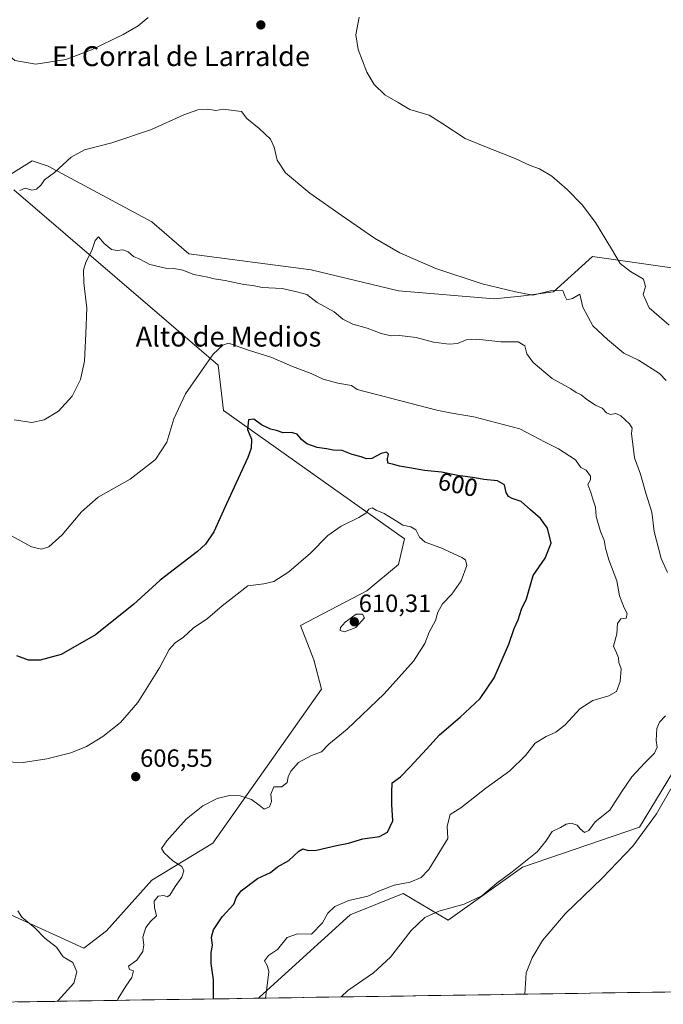
# Model space of a CAD drawing. Units: metres. Extents: x 604246 to 607700, y 4715335 to 4717701.
# Drawn here: x 606981 to 607239, y 4715375 to 4715771 of the extents above; entities that cross this region are included whole.
import ezdxf
from ezdxf.enums import TextEntityAlignment as Align

# ---------------------------------------------------------------- set-up
doc = ezdxf.new("R2010")
doc.units = ezdxf.units.M
doc.header["$MEASUREMENT"] = 0
for name, color, linetype, lineweight in [('Carátula', 7, 'Continuous', 5), ('Cultivos herbáceos CxS', 92, 'Continuous', 0), ('Curva de nivel maestra', 36, 'Continuous', 30), ('Curva de nivel normal', 36, 'Continuous', 0), ('Matorral CxS', 135, 'Continuous', 0), ('Municipio CxS', 142, 'Continuous', 0), ('Punto de cota en terreno', 7, 'Continuous', 0), ('Rótulo de curva de nivel directora', 19, 'Continuous', 0), ('Rótulo de punto de cota en terreno', 19, 'Continuous', 0), ('Texto cartográfico', 19, 'Continuous', 0)]:
    doc.layers.add(name, color=color, linetype=linetype, lineweight=lineweight)
doc.styles.add('Arial', font='txt', dxfattribs={"height": 0.2})

# ---------------------------------------------------------------- blocks, each defined once
blk = doc.blocks.new('*U150')
at = {"layer": 'Cultivos herbáceos CxS', "color": 92, "linetype": 'Continuous', "lineweight": 0}
for points in [[(607264.98, 4715668.04, 574.73), (607210.62, 4715675.81, 581.16), (607194.99, 4715661.62, 585.42), (607181.84, 4715659.81, 585.28), (607171.18, 4715658.74, 585.62), (607132.8, 4715661.94, 587.12), (607097.61, 4715670.47, 587.87), (607048.57, 4715676.87, 588.99), (607033.65, 4715689.67, 588.17), (606992.07, 4715712.07, 584.99), (606988.42, 4715713.29, 584.71), (606985.67, 4715714.21, 584.47), (606977.14, 4715708.87, 584.69)], [(606978.25, 4715702.56, 585.16), (607060.3, 4715632.07, 596.43), (607062.43, 4715613.94, 598.12), (607135.19, 4715562.36, 605.7), (607132.79, 4715552.07, 606.98), (607120, 4715541.41, 608.96), (607093.35, 4715527.54, 608.34), (607098.68, 4715513.68, 609.64), (607101.88, 4715501.94, 607.61), (607058.16, 4715440.08, 603.66), (607033.64, 4715425.14, 605.57), (607015.52, 4715404.88, 607.2), (607006.44, 4715397.81, 608.12), (606977.14, 4715411.28, 610.31)], [(607510.65, 4715384.39, 572.66), (607076.68, 4715377.77, 595.01), (607076.68, 4715377.77, 595.01), (607076.87, 4715378.23, 594.96), (607113.27, 4715411.27, 592.9), (607134.59, 4715419.81, 592.33), (607152.71, 4715409.14, 588.96), (607182.57, 4715430.47, 588.13), (607229.47, 4715446.47, 584.84), (607247.28, 4715475.85, 584.77)]]:
    blk.add_polyline3d(points, dxfattribs=at)
blk = doc.blocks.new('*U180')
at = {"layer": 'Curva de nivel normal', "color": 36, "linetype": 'Continuous', "lineweight": 0}
blk.add_polyline3d([(607079.33, 4715377.81, 595), (607080.34, 4715384.99, 595), (607080.74, 4715388.32, 595), (607080.14, 4715390.61, 595), (607078.95, 4715392.74, 595), (607080.51, 4715394.9, 595), (607084.16, 4715397.4, 595), (607088.07, 4715402.12, 595), (607092.15, 4715403.58, 595), (607097.84, 4715403.53, 595), (607102.26, 4715408.08, 595), (607104.34, 4715411.9, 595), (607107.14, 4715414.59, 595), (607112.79, 4715416.98, 595), (607120.46, 4715418.74, 595), (607125.1, 4715420.96, 595), (607131.06, 4715423.16, 595), (607137.39, 4715424.42, 595), (607141.84, 4715426.24, 595), (607144.95, 4715429.51, 595), (607152.58, 4715441.99, 595), (607152.24, 4715446.85, 595), (607153.42, 4715451.57, 595), (607157.74, 4715454.29, 595), (607167.83, 4715462.19, 595), (607177.47, 4715469.12, 595), (607183.68, 4715475.34, 595), (607187.67, 4715480.18, 595), (607192.02, 4715482.96, 595), (607195.94, 4715484.59, 595), (607199.68, 4715487.64, 595), (607205.6, 4715494.09, 595), (607210.8, 4715497.4, 595), (607217.16, 4715499.23, 595), (607220.23, 4715501.02, 595), (607221.79, 4715504.95, 595), (607222.12, 4715510.12, 595), (607221.2, 4715512.62, 595), (607221.06, 4715514.56, 595), (607220.31, 4715516.56, 595), (607219.02, 4715519.23, 595), (607220.34, 4715524.23, 595), (607220.6, 4715528.26, 595), (607222.02, 4715530.24, 595), (607224.14, 4715530.44, 595), (607224.54, 4715532.36, 595), (607223.3, 4715534.6, 595), (607221.44, 4715539.37, 595), (607220.36, 4715545.45, 595), (607217.22, 4715553.88, 595), (607215.83, 4715558.55, 595), (607215.35, 4715561.85, 595), (607213.84, 4715565.26, 595), (607212.14, 4715571.3, 595), (607211.78, 4715575.1, 595), (607210.7, 4715578.31, 595), (607209.92, 4715580.95, 595), (607208.74, 4715584.12, 595), (607209.78, 4715586.07, 595), (607209.8, 4715587.46, 595), (607208.09, 4715589.92, 595), (607205.92, 4715591, 595), (607203.76, 4715594.11, 595), (607196.92, 4715598.46, 595), (607191.6, 4715601.15, 595), (607181.4, 4715606.51, 595), (607162.98, 4715611.39, 595), (607154.16, 4715612.84, 595), (607148.16, 4715614.03, 595), (607116.15, 4715622.3, 595), (607113.8, 4715623.98, 595), (607108.33, 4715624.88, 595), (607102.43, 4715626.46, 595), (607097.64, 4715628.8, 595), (607090.19, 4715631.61, 595), (607081.82, 4715635.15, 595), (607072.49, 4715638.07, 595), (607064.46, 4715640.88, 595), (607062.19, 4715640.15, 595), (607058.37, 4715636.58, 595), (607053.66, 4715629.87, 595), (607047.24, 4715620.54, 595), (607042.54, 4715610.54, 595), (607039.69, 4715601.21, 595), (607035.21, 4715594.15, 595), (607024.94, 4715586.26, 595), (607012.14, 4715579.04, 595), (607005.47, 4715573.19, 595), (606997.71, 4715563.88, 595), (606992.3, 4715559.12, 595), (606989.4, 4715558.18, 595), (606985.41, 4715559.11, 595), (606977.13, 4715563.72, 595)], dxfattribs=at)
blk = doc.blocks.new('*U183')
at = {"layer": 'Curva de nivel normal', "color": 36, "linetype": 'Continuous', "lineweight": 0}
for points in [[(606978.45, 4715610.15, 590), (606985.54, 4715609.1, 590), (606990.53, 4715610.14, 590), (606996.17, 4715613.6, 590), (607001.7, 4715619.7, 590), (607005.08, 4715626.39, 590), (607006.62, 4715633.7, 590), (607007.27, 4715644.86, 590), (607007.66, 4715655.03, 590), (607006.44, 4715665.2, 590), (607006.21, 4715670.29, 590), (607007.17, 4715673.54, 590), (607009.55, 4715678.13, 590), (607010.91, 4715682.18, 590), (607012.32, 4715683.64, 590), (607014.57, 4715680.95, 590), (607017.51, 4715678.54, 590), (607019.73, 4715678.12, 590), (607022.08, 4715678.48, 590), (607024.17, 4715677.69, 590), (607026.28, 4715675.79, 590), (607028.94, 4715674.74, 590), (607032.94, 4715672.54, 590), (607039.16, 4715671.07, 590), (607042.51, 4715670.98, 590), (607046.18, 4715670.32, 590), (607050.55, 4715668.58, 590), (607056.14, 4715667.51, 590), (607058.71, 4715666.75, 590), (607063.09, 4715666.13, 590), (607070.59, 4715664.58, 590), (607074.2, 4715664.05, 590), (607078.02, 4715663.34, 590), (607086.07, 4715662.9, 590), (607091.94, 4715661.56, 590), (607095.97, 4715660.44, 590), (607100.1, 4715657.34, 590), (607106.95, 4715653.48, 590), (607110.38, 4715650.55, 590), (607114.42, 4715648.57, 590), (607120.13, 4715646.92, 590), (607125.79, 4715644.8, 590), (607129.81, 4715643.91, 590), (607133.15, 4715643.99, 590), (607139.89, 4715643.16, 590), (607146.76, 4715641.31, 590), (607153.1, 4715640.5, 590), (607156.44, 4715640.85, 590), (607159.88, 4715642.32, 590), (607164.2, 4715642.61, 590), (607173.77, 4715641.5, 590), (607180.74, 4715641.48, 590), (607183.43, 4715639.85, 590), (607184.2, 4715636.68, 590), (607186.81, 4715633.13, 590), (607194.37, 4715626.78, 590), (607201.98, 4715622.63, 590), (607204.13, 4715621.11, 590), (607206.09, 4715620.24, 590), (607208.32, 4715618.27, 590), (607211.86, 4715616.1, 590), (607214.54, 4715614.83, 590), (607216.25, 4715612.99, 590), (607217.89, 4715612.35, 590), (607219.93, 4715612.67, 590), (607221.94, 4715611.81, 590), (607225.44, 4715608.55, 590), (607226.56, 4715606.86, 590), (607226.33, 4715604.65, 590), (607227.47, 4715594.9, 590), (607229.95, 4715588.3, 590), (607232, 4715580.7, 590), (607234.4, 4715573.05, 590), (607235.43, 4715565.34, 590), (607238.2, 4715554.42, 590), (607240.76, 4715548.82, 590)], [(607239.94, 4715491.22, 590), (607237.46, 4715488.71, 590), (607236.44, 4715486.1, 590), (607236.13, 4715481.29, 590), (607236.53, 4715478.57, 590), (607235.57, 4715476.24, 590), (607231.44, 4715472.25, 590), (607226.37, 4715466.66, 590), (607222.13, 4715460.36, 590), (607217.56, 4715453.27, 590), (607211.67, 4715448.58, 590), (607209.14, 4715445.14, 590), (607207.44, 4715444.39, 590), (607205.69, 4715445.8, 590), (607204.47, 4715447.25, 590), (607202.04, 4715448.04, 590), (607200.08, 4715447.69, 590), (607197.8, 4715446.41, 590), (607194.46, 4715444.68, 590), (607191.9, 4715440.85, 590), (607188.39, 4715436.62, 590), (607178.42, 4715428.51, 590), (607172.25, 4715423.94, 590), (607166.14, 4715418.89, 590), (607159.05, 4715415.58, 590), (607148.95, 4715412.75, 590), (607143.25, 4715410.25, 590), (607137.88, 4715404.92, 590), (607129.54, 4715394.26, 590), (607122.72, 4715387.92, 590), (607112.39, 4715380.92, 590), (607109.67, 4715378.27, 590)]]:
    blk.add_polyline3d(points, dxfattribs=at)
blk = doc.blocks.new('*U186')
at = {"layer": 'Curva de nivel normal', "color": 36, "linetype": 'Continuous', "lineweight": 0}
for points in [[(606980.65, 4715702.35, 585), (606982.81, 4715703.17, 585), (606985.56, 4715702.38, 585), (606987.39, 4715702.78, 585), (606989.28, 4715704.52, 585), (606990.67, 4715706.52, 585), (606994.58, 4715709.57, 585), (607001.3, 4715715.72, 585), (607006.66, 4715718.64, 585), (607017.64, 4715721.47, 585), (607033.57, 4715726.78, 585), (607046.5, 4715732.66, 585), (607052.16, 4715734.76, 585), (607056.06, 4715734.9, 585), (607059.45, 4715734.39, 585), (607062.4, 4715734.98, 585), (607069.76, 4715734.08, 585), (607071.89, 4715731.25, 585), (607076.77, 4715727.13, 585), (607081.32, 4715722.9, 585), (607082.87, 4715719.76, 585), (607083.96, 4715714.53, 585), (607087.37, 4715709.4, 585), (607097.12, 4715701.16, 585), (607110.18, 4715692.17, 585), (607123.14, 4715683.12, 585), (607133.22, 4715677.19, 585), (607147.69, 4715670.9, 585), (607166.38, 4715664.77, 585), (607179.75, 4715661.61, 585), (607186.64, 4715660.23, 585), (607193.73, 4715661.91, 585), (607198.75, 4715662.04, 585), (607199.55, 4715659.93, 585), (607200.36, 4715658.38, 585), (607202.56, 4715658.89, 585), (607205.57, 4715660.66, 585), (607206.79, 4715655.44, 585), (607210.78, 4715647.85, 585), (607216.68, 4715642.42, 585), (607223.2, 4715636.98, 585), (607229.05, 4715634.13, 585), (607237.58, 4715628.77, 585), (607240.19, 4715625.94, 585)], [(607242.04, 4715461.9, 585), (607236.36, 4715451.9, 585), (607226.81, 4715438.91, 585), (607214.48, 4715425.95, 585), (607199.62, 4715411.67, 585), (607190.58, 4715400.96, 585), (607186.35, 4715394.02, 585), (607183.97, 4715387.98, 585), (607183.4, 4715379.4, 585)]]:
    blk.add_polyline3d(points, dxfattribs=at)
blk = doc.blocks.new('*U198')
at = {"layer": 'Curva de nivel normal', "color": 36, "linetype": 'Continuous', "lineweight": 0}
for points in [[(606970.3, 4715772.3, 580), (606969.65, 4715768.31, 580), (606970.32, 4715764.99, 580), (606973.77, 4715758.76, 580), (606978.64, 4715754.58, 580), (606987.14, 4715753, 580), (606999.17, 4715754.97, 580), (607009.5, 4715758.82, 580), (607022.17, 4715764.97, 580), (607028.17, 4715768.47, 580), (607032.17, 4715771.78, 580)], [(607116.92, 4715771.93, 580), (607115.62, 4715764.8, 580), (607116.48, 4715758.92, 580), (607119.99, 4715749.86, 580), (607122.98, 4715744.84, 580), (607127.29, 4715740.78, 580), (607132.66, 4715737.59, 580), (607137.34, 4715734.78, 580), (607145.1, 4715732.5, 580), (607150.57, 4715729.02, 580), (607159.52, 4715723.2, 580), (607169.37, 4715719.16, 580), (607179.54, 4715715.15, 580), (607185.66, 4715712.31, 580), (607189.3, 4715710.93, 580), (607194.32, 4715708.04, 580), (607200.47, 4715702.75, 580), (607206.46, 4715696.58, 580), (607211.84, 4715689.37, 580), (607218.23, 4715678.89, 580), (607221.71, 4715672.91, 580), (607225.84, 4715669.69, 580), (607231.12, 4715666.6, 580), (607231.96, 4715663.65, 580), (607230.99, 4715660.53, 580), (607233.39, 4715655.18, 580), (607241.36, 4715648.12, 580)]]:
    blk.add_polyline3d(points, dxfattribs=at)
blk = doc.blocks.new('5PATER')
at = {"layer": 'Carátula', "linetype": 'Continuous', "lineweight": 5}
h = blk.add_hatch(color=250, dxfattribs=at)
edge = h.paths.add_edge_path()
edge.add_ellipse((0, 0.01), major_axis=(-1.33, -1.34), ratio=0.999422, start_angle=0, end_angle=360)

msp = doc.modelspace()

# ---------------------------------------------------------------- linework, layer by layer
at = {"layer": 'Cultivos herbáceos CxS', "color": 92, "linetype": 'Continuous', "lineweight": 0}
for points in [[(606977.14, 4715708.87, 584.69), (606985.67, 4715714.21, 584.47), (606988.42, 4715713.29, 584.71), (606992.07, 4715712.07, 584.99), (607033.65, 4715689.67, 588.17), (607048.57, 4715676.87, 588.99), (607097.61, 4715670.47, 587.87), (607132.8, 4715661.94, 587.12), (607171.18, 4715658.74, 585.62), (607181.84, 4715659.81, 585.28), (607194.99, 4715661.62, 585.42), (607210.62, 4715675.81, 581.16), (607264.98, 4715668.04, 574.73)], [(606977.14, 4715411.28, 610.31), (607006.44, 4715397.81, 608.12), (607015.52, 4715404.88, 607.2), (607033.64, 4715425.14, 605.57), (607058.16, 4715440.08, 603.66), (607101.88, 4715501.94, 607.61), (607098.68, 4715513.68, 609.64), (607093.35, 4715527.54, 608.34), (607120, 4715541.41, 608.96), (607132.79, 4715552.07, 606.98), (607135.19, 4715562.36, 605.7), (607062.43, 4715613.94, 598.12), (607060.3, 4715632.07, 596.43), (606978.25, 4715702.56, 585.16)], [(607247.28, 4715475.85, 584.77), (607229.47, 4715446.47, 584.84), (607182.57, 4715430.47, 588.13), (607152.71, 4715409.14, 588.96), (607134.59, 4715419.81, 592.33), (607113.27, 4715411.27, 592.9), (607076.87, 4715378.23, 594.96), (607076.68, 4715377.77, 595.01)], [(607510.65, 4715384.39, 572.66), (607076.68, 4715377.77, 595.01)]]:
    msp.add_polyline3d(points, dxfattribs=at)
at = {"layer": 'Curva de nivel maestra', "color": 36, "linetype": 'Continuous', "lineweight": 30}
msp.add_polyline3d([(607058.4, 4715377.49, 600), (607058.5, 4715385.18, 600), (607057.56, 4715391.72, 600), (607057.53, 4715396.14, 600), (607058, 4715399, 600), (607057.7, 4715402.27, 600), (607058.5, 4715405.25, 600), (607061.89, 4715410.5, 600), (607066.59, 4715415.57, 600), (607067.65, 4715418.36, 600), (607069.55, 4715420.88, 600), (607076.16, 4715425.9, 600), (607081.31, 4715428.26, 600), (607084.17, 4715430.58, 600), (607088.7, 4715433.1, 600), (607092.67, 4715436.89, 600), (607094.39, 4715437.78, 600), (607096.42, 4715437.09, 600), (607099.87, 4715437.3, 600), (607107.86, 4715439.15, 600), (607112.65, 4715440.11, 600), (607118.48, 4715441.78, 600), (607125.15, 4715442.75, 600), (607128.34, 4715444.42, 600), (607130.5, 4715449.03, 600), (607130.01, 4715455.54, 600), (607130.04, 4715460.48, 600), (607130.25, 4715464.24, 600), (607133.49, 4715466.76, 600), (607137.24, 4715470.65, 600), (607144.04, 4715477.85, 600), (607149.2, 4715483.62, 600), (607157.49, 4715490.66, 600), (607165.47, 4715498.23, 600), (607171.11, 4715506.49, 600), (607177.04, 4715519.95, 600), (607179.21, 4715526.28, 600), (607180.78, 4715529.73, 600), (607182.18, 4715534.03, 600), (607184.15, 4715538.27, 600), (607186.79, 4715547.56, 600), (607191.58, 4715554.55, 600), (607193.97, 4715560.64, 600), (607192.58, 4715566.56, 600), (607189.74, 4715570.5, 600), (607185.73, 4715574.02, 600), (607182, 4715577.29, 600), (607178.42, 4715578.55, 600), (607176.86, 4715579.38, 600), (607175.9, 4715581.01, 600), (607175.26, 4715584.09, 600), (607172.54, 4715585.64, 600), (607167.06, 4715586.18, 600), (607163.32, 4715586.83, 600), (607156.52, 4715587.75, 600), (607149.96, 4715589.11, 600), (607143.2, 4715589.75, 600), (607137.14, 4715590.88, 600), (607133.12, 4715591.52, 600), (607130.34, 4715592.36, 600), (607128.5, 4715592.73, 600), (607128.29, 4715594.51, 600), (607128.72, 4715596.34, 600), (607127.96, 4715597.15, 600), (607125.73, 4715596.64, 600), (607122.08, 4715594.58, 600), (607119.87, 4715594.41, 600), (607117.77, 4715595.28, 600), (607114.15, 4715596.21, 600), (607110.15, 4715597.88, 600), (607106.48, 4715597.93, 600), (607103.82, 4715598.43, 600), (607100.04, 4715599.04, 600), (607095.95, 4715600.5, 600), (607093.73, 4715602.27, 600), (607092.07, 4715604.4, 600), (607089.82, 4715605.1, 600), (607086.4, 4715604.96, 600), (607083.77, 4715605.83, 600), (607081.36, 4715606.41, 600), (607077.74, 4715608.12, 600), (607074.63, 4715610.4, 600), (607072.47, 4715610.08, 600), (607072.14, 4715606.24, 600), (607073.69, 4715602.38, 600), (607073.6, 4715598.8, 600), (607072.25, 4715595.05, 600), (607063.62, 4715576.33, 600), (607058.65, 4715565.08, 600), (607055.28, 4715560.17, 600), (607052.08, 4715557.22, 600), (607037.06, 4715545.66, 600), (607026.32, 4715535.97, 600), (607011.02, 4715523.7, 600), (606997.35, 4715515.82, 600), (606988.87, 4715513.54, 600), (606984.18, 4715513.58, 600), (606979.48, 4715515.33, 600)], dxfattribs=at)
at = {"layer": 'Curva de nivel normal', "color": 36, "linetype": 'Continuous', "lineweight": 0}
for points in [[(607019.9, 4715376.9, 605), (607020.18, 4715377.62, 605), (607023.32, 4715382.59, 605), (607025.74, 4715386.12, 605), (607026.29, 4715388.71, 605), (607024.71, 4715389.28, 605), (607024.34, 4715390.61, 605), (607027.72, 4715393.04, 605), (607030.03, 4715396.48, 605), (607030.46, 4715399.22, 605), (607030.11, 4715402.33, 605), (607031.29, 4715406.16, 605), (607033.15, 4715408.58, 605), (607035.54, 4715410.91, 605), (607034.75, 4715414.26, 605), (607034.6, 4715416.72, 605), (607036.29, 4715418.73, 605), (607038.57, 4715419.08, 605), (607039.82, 4715418.5, 605), (607040.89, 4715419.2, 605), (607043.03, 4715422.59, 605), (607045.74, 4715426.39, 605), (607046.61, 4715428.99, 605), (607045.75, 4715430.68, 605), (607042.2, 4715432.91, 605), (607038.7, 4715436.12, 605), (607037.65, 4715437.86, 605), (607039.7, 4715440.99, 605), (607047.49, 4715449.71, 605), (607054.16, 4715455.09, 605), (607059.98, 4715458.03, 605), (607064.9, 4715459.27, 605), (607069.16, 4715459.09, 605), (607073.76, 4715457.59, 605), (607076.78, 4715455.38, 605), (607078.81, 4715453.69, 605), (607081.01, 4715454.65, 605), (607081.78, 4715456.74, 605), (607081.47, 4715459.76, 605), (607082.66, 4715462.72, 605), (607085.85, 4715462.69, 605), (607087.97, 4715464.49, 605), (607088.44, 4715466.66, 605), (607089.5, 4715468.94, 605), (607092.65, 4715472.48, 605), (607097.82, 4715475.25, 605), (607101.82, 4715476.7, 605), (607104.82, 4715479.78, 605), (607112.12, 4715485.88, 605), (607127.02, 4715500.09, 605), (607138.72, 4715513.23, 605), (607143.32, 4715520.23, 605), (607145.07, 4715524.81, 605), (607147.57, 4715529.56, 605), (607148.5, 4715532.83, 605), (607150.34, 4715536.28, 605), (607154.1, 4715540.05, 605), (607157.9, 4715545.5, 605), (607160.14, 4715551.62, 605), (607159.64, 4715553.85, 605), (607158.2, 4715554.85, 605), (607149.69, 4715558.76, 605), (607143.42, 4715561, 605), (607141.18, 4715562.96, 605), (607139.75, 4715566, 605), (607137.75, 4715567.18, 605), (607134.48, 4715567.76, 605), (607131.54, 4715569.73, 605), (607126.94, 4715572.5, 605), (607123.74, 4715573.9, 605), (607122.15, 4715574.79, 605), (607120.89, 4715574.31, 605), (607119.6, 4715572.71, 605), (607116.83, 4715570.96, 605), (607109.69, 4715567.44, 605), (607104.42, 4715563.65, 605), (607097.42, 4715556.52, 605), (607088.77, 4715549.14, 605), (607082.73, 4715545.24, 605), (607078.7, 4715544.2, 605), (607072.2, 4715543.46, 605), (607066.79, 4715539.15, 605), (607061.92, 4715535.46, 605), (607056.08, 4715530.33, 605), (607050.25, 4715526.44, 605), (607046.42, 4715522.89, 605), (607043.08, 4715520.56, 605), (607040.69, 4715517.89, 605), (607036.76, 4715510.56, 605), (607028.03, 4715496.57, 605), (607021.11, 4715488.57, 605), (607014.04, 4715482.9, 605), (607007.51, 4715478.89, 605), (607001.2, 4715476.37, 605), (606991.52, 4715473.9, 605), (606982.1, 4715472.49, 605), (606973.91, 4715472.7, 605)], [(607110.99, 4715524.98, 610), (607115.67, 4715526.69, 610), (607119.1, 4715530.56, 610), (607118.29, 4715532.13, 610), (607115.8, 4715532.03, 610), (607111.28, 4715528.91, 610), (607109.41, 4715526.73, 610), (607109.33, 4715525.56, 610), (607110.99, 4715524.98, 610)], [(606995.71, 4715376.53, 610), (606996.13, 4715376.82, 610), (607002.4, 4715383.79, 610), (607003.64, 4715388.43, 610), (607001.92, 4715392.09, 610), (606998.06, 4715394.42, 610), (606995.38, 4715398.31, 610), (606990.72, 4715401.86, 610), (606986.75, 4715406, 610), (606981.56, 4715410.3, 610), (606979.84, 4715412.91, 610)]]:
    msp.add_polyline3d(points, dxfattribs=at)
at = {"layer": 'Matorral CxS', "color": 135, "linetype": 'Continuous', "lineweight": 0}
for points in [[(606977.14, 4715708.87, 584.69), (606985.67, 4715714.21, 584.47), (606988.42, 4715713.29, 584.71), (606992.07, 4715712.07, 584.99), (607033.65, 4715689.67, 588.17), (607048.57, 4715676.87, 588.99), (607097.61, 4715670.47, 587.87), (607132.8, 4715661.94, 587.12), (607171.18, 4715658.74, 585.62), (607181.84, 4715659.81, 585.28), (607194.99, 4715661.62, 585.42), (607210.62, 4715675.81, 581.16), (607264.98, 4715668.04, 574.73)], [(606977.14, 4715708.87, 584.69), (606985.67, 4715714.21, 584.47), (606988.42, 4715713.29, 584.71), (606992.07, 4715712.07, 584.99), (607033.65, 4715689.67, 588.17), (607048.57, 4715676.87, 588.99), (607097.61, 4715670.47, 587.87), (607132.8, 4715661.94, 587.12), (607171.18, 4715658.74, 585.62), (607181.84, 4715659.81, 585.28), (607194.99, 4715661.62, 585.42), (607210.62, 4715675.81, 581.16), (607264.98, 4715668.04, 574.73)], [(606977.14, 4715411.28, 610.31), (607006.44, 4715397.81, 608.12), (607015.52, 4715404.88, 607.2), (607033.64, 4715425.14, 605.57), (607058.16, 4715440.08, 603.66), (607101.88, 4715501.94, 607.61), (607098.68, 4715513.68, 609.64), (607093.35, 4715527.54, 608.34), (607120, 4715541.41, 608.96), (607132.79, 4715552.07, 606.98), (607135.19, 4715562.36, 605.7), (607062.43, 4715613.94, 598.12), (607060.3, 4715632.07, 596.43), (606978.25, 4715702.56, 585.16)], [(606977.14, 4715411.28, 610.31), (607006.44, 4715397.81, 608.12), (607015.52, 4715404.88, 607.2), (607033.64, 4715425.14, 605.57), (607058.16, 4715440.08, 603.66), (607101.88, 4715501.94, 607.61), (607098.68, 4715513.68, 609.64), (607093.35, 4715527.54, 608.34), (607120, 4715541.41, 608.96), (607132.79, 4715552.07, 606.98), (607135.19, 4715562.36, 605.7), (607062.43, 4715613.94, 598.12), (607060.3, 4715632.07, 596.43), (606978.25, 4715702.56, 585.16)], [(607247.28, 4715475.85, 584.77), (607229.47, 4715446.47, 584.84), (607182.57, 4715430.47, 588.13), (607152.71, 4715409.14, 588.96), (607134.59, 4715419.81, 592.33), (607113.27, 4715411.27, 592.9), (607076.87, 4715378.23, 594.96), (607076.68, 4715377.77, 595.01), (606916.32, 4715375.32, 618.11)], [(607247.28, 4715475.85, 584.77), (607229.47, 4715446.47, 584.84), (607182.57, 4715430.47, 588.13), (607152.71, 4715409.14, 588.96), (607134.59, 4715419.81, 592.33), (607113.27, 4715411.27, 592.9), (607076.87, 4715378.23, 594.96), (607076.68, 4715377.77, 595.01)], [(607076.68, 4715377.77, 595.01), (606916.32, 4715375.32, 618.11)]]:
    msp.add_polyline3d(points, dxfattribs=at)
at = {"layer": 'Municipio CxS', "color": 142, "linetype": 'Continuous', "lineweight": 0}
msp.add_polyline3d([(607239.68, 4715380.26, 580.61), (607234.68, 4715380.18, 580.88), (607229.68, 4715380.1, 581.13), (607224.68, 4715380.03, 581.42), (607219.68, 4715379.95, 581.72), (607214.68, 4715379.87, 582.03), (607209.69, 4715379.8, 582.36), (607204.69, 4715379.72, 582.71), (607199.69, 4715379.64, 583.1), (607194.69, 4715379.57, 583.6), (607189.69, 4715379.49, 584.15), (607184.69, 4715379.42, 584.72), (607179.69, 4715379.34, 585.24), (607174.69, 4715379.26, 585.7), (607169.69, 4715379.19, 586.09), (607164.69, 4715379.11, 586.38), (607159.69, 4715379.03, 586.58), (607154.69, 4715378.96, 586.78), (607149.7, 4715378.88, 587.03), (607144.7, 4715378.8, 587.35), (607139.7, 4715378.73, 587.7), (607134.7, 4715378.65, 588.08), (607129.7, 4715378.58, 588.41), (607124.7, 4715378.5, 588.76), (607119.7, 4715378.42, 589.11), (607114.7, 4715378.35, 589.44), (607109.7, 4715378.27, 589.84), (607104.7, 4715378.19, 590.34), (607099.7, 4715378.12, 590.97), (607094.71, 4715378.04, 591.62), (607089.71, 4715377.97, 592.35), (607084.71, 4715377.89, 593.22), (607079.71, 4715377.81, 594.47), (607074.71, 4715377.74, 595.84), (607069.71, 4715377.66, 596.69), (607064.71, 4715377.58, 597.8), (607059.71, 4715377.51, 599.61), (607054.71, 4715377.43, 600.71), (607049.71, 4715377.35, 601.14), (607044.71, 4715377.28, 601.76), (607039.71, 4715377.2, 602.46), (607034.72, 4715377.13, 603.06), (607029.72, 4715377.05, 603.7), (607024.72, 4715376.97, 604.27), (607019.72, 4715376.9, 604.93), (607014.72, 4715376.82, 605.92), (607009.72, 4715376.74, 607.13), (607004.72, 4715376.67, 608.11), (606999.72, 4715376.59, 609.03), (606994.72, 4715376.51, 610.21), (606989.72, 4715376.44, 611.31), (606984.72, 4715376.36, 612.27), (606979.73, 4715376.29, 612.65)], dxfattribs=at)

# ---------------------------------------------------------------- block references
at = {"layer": 'Cultivos herbáceos CxS', "color": 92, "linetype": 'Continuous', "lineweight": 0}
msp.add_blockref('*U150', (0, 0), dxfattribs=at)
at = {"layer": 'Curva de nivel normal', "color": 36, "linetype": 'Continuous', "lineweight": 0}
for name in ['*U198', '*U183', '*U186', '*U180']:
    msp.add_blockref(name, (0, 0), dxfattribs=at)
at = {"layer": 'Punto de cota en terreno', "linetype": 'Continuous', "lineweight": 0}
for p in [(607077.47, 4715768.8, 582.07), (607115, 4715529, 610.31), (607027.23, 4715466.78, 606.55)]:
    msp.add_blockref('5PATER', p, dxfattribs=at)

# ---------------------------------------------------------------- texts
at = {"layer": 'Rótulo de curva de nivel directora', "color": 19, "linetype": 'Continuous', "lineweight": 0, "style": 'Arial'}
msp.add_text('600', height=7, rotation=-11.7125, dxfattribs=at).set_placement((607156.59, 4715584.13), align=Align.MIDDLE_CENTER)
at = {"layer": 'Rótulo de punto de cota en terreno', "color": 19, "linetype": 'Continuous', "lineweight": 0, "style": 'Arial'}
for s, p in [('610,31', (607116.76, 4715530.76)), ('606,55', (607028.99, 4715468.54))]:
    msp.add_text(s, height=7, dxfattribs=at).set_placement(p, align=Align.BOTTOM_LEFT)
at = {"layer": 'Texto cartográfico', "color": 19, "linetype": 'Continuous', "lineweight": 0, "style": 'Arial'}
for s, p in [('El Corral de Larralde', (607045.43, 4715756.25)), ('Alto de Medios', (607064.47, 4715643.58))]:
    msp.add_text(s, height=8, dxfattribs=at).set_placement(p, align=Align.MIDDLE_CENTER)

doc.saveas('drawing.dxf')
